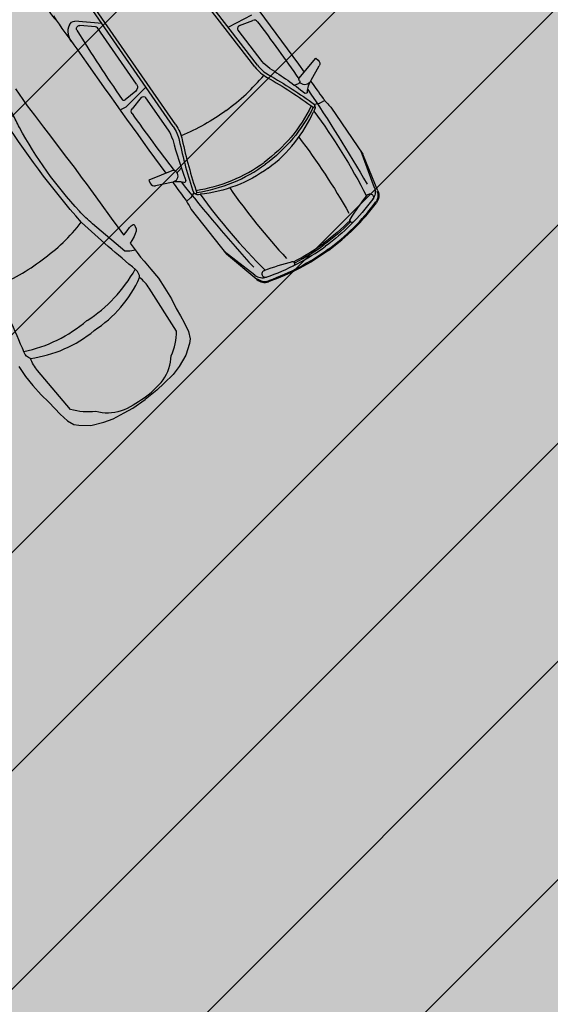
# Model space of a CAD drawing. Units: metres. Extents: x 549375 to 551500, y 6586009 to 6587711.
# Drawn here: x 550148 to 550153, y 6586752 to 6586762 of the extents above; entities that cross this region are included whole.
import ezdxf

# ---------------------------------------------------------------- set-up
doc = ezdxf.new("R2010")
doc.units = ezdxf.units.M
doc.linetypes.add('DASHED', pattern=[0.75, 0.5, -0.25])
for name, color, linetype in [('03_haljastatavad_alad', 82, 'Continuous'), ('03_pl_teed_P_HATCH', 140, 'Continuous'), ('04_illu_detail', 7, 'Continuous'), ('04_illu_haljastus_HATCH', 81, 'Continuous'), ('04_illu_hoovi_HATCH', 254, 'Continuous')]:
    doc.layers.add(name, color=color, linetype=linetype)
doc.layers.add('04_pl_TTV_hydrandi_R100m', color=7, linetype='DASHED', true_color=0x0052a5)
doc.layers.add('_abi', color=1, linetype='Continuous', plot=False)
pattern_1 = [(45, (0, 0), (0.16837980227, 0.617392608324), [0.79375, -0.15875, 0, -0.15875])]

msp = doc.modelspace()

# ---------------------------------------------------------------- hatches: boundary and pattern name
at = {"layer": '03_haljastatavad_alad'}
h = msp.add_hatch(dxfattribs=at)
h.set_pattern_fill('ANSI31', color=256, scale=0.5, angle=90)
edge = h.paths.add_edge_path()
edge.add_line((550185.895, 6586791.203), (550175.16, 6586795.65))
edge.add_line((550175.16, 6586795.65), (549957.415, 6586637.064))
edge.add_line((549957.415, 6586637.064), (549986.18, 6586610.029))
edge.add_line((549986.18, 6586610.029), (549992.277, 6586616.517))
edge.add_line((549992.277, 6586616.517), (550005.026, 6586630.082))
edge.add_arc((550000.687, 6586635.638), 7.049, 307.9867, 396.6149)
edge.add_line((550006.346, 6586639.842), (549996.68, 6586653.084))
edge.add_line((549996.68, 6586653.084), (550185.895, 6586791.203))
at = {"layer": '03_pl_teed_P_HATCH'}
h = msp.add_hatch(dxfattribs=at)
h.set_pattern_fill('ANSI31', color=256, scale=0.5)
h.paths.add_polyline_path([(550201.949, 6586781.874), (550183.182, 6586789.223), (549996.68, 6586653.084), (550006.703, 6586639.353)])
at = {"layer": '04_illu_haljastus_HATCH'}
h = msp.add_hatch(dxfattribs=at)
h.set_pattern_fill('ANSI36', color=256, scale=0.1)
h.set_pattern_definition(pattern_1)
edge = h.paths.add_edge_path()
edge.add_line((550481.941, 6586727.881), (550503.051, 6586718.515))
edge.add_line((550503.051, 6586718.515), (550463.889, 6586689.984))
edge.add_line((550463.889, 6586689.984), (550442.779, 6586699.35))
edge.add_line((550442.779, 6586699.35), (550139.617, 6586478.482))
edge.add_line((550139.617, 6586478.482), (550160.05, 6586464.86))
edge.add_line((550160.05, 6586464.86), (550462.202, 6586681.193))
edge.add_line((550462.202, 6586681.193), (550517.76, 6586659.15))
edge.add_line((550517.76, 6586659.15), (550517.28, 6586662.11))
edge.add_line((550517.28, 6586662.11), (550485.182, 6586859.914))
edge.add_line((550485.182, 6586859.914), (550484.669, 6586860.127))
edge.add_arc((550476.998, 6586841.65), 20.007, 67.4524, 217.8893)
edge.add_line((550461.208, 6586829.363), (550491.375, 6586787.956))
edge.add_arc((550456.621, 6586762.635), 43, -53.925, 36.075, ccw=False)
h = msp.add_hatch(dxfattribs=at)
h.set_pattern_fill('ANSI36', color=256, scale=0.1)
h.set_pattern_definition(pattern_1)
edge = h.paths.add_edge_path()
edge.add_line((550183.182, 6586789.223), (550250.241, 6586762.962))
edge.add_line((550250.241, 6586762.962), (550252.52, 6586763.144))
edge.add_line((550252.52, 6586763.144), (550252.553, 6586763.588))
edge.add_line((550252.553, 6586763.588), (550175.16, 6586795.65))
edge.add_line((550175.16, 6586795.65), (549953.31, 6586634.06))
edge.add_line((549953.31, 6586634.06), (550068.16, 6586526.12))
edge.add_line((550068.16, 6586526.12), (550077.872, 6586536.073))
edge.add_line((550077.872, 6586536.073), (549992.277, 6586616.517))
edge.add_line((549992.277, 6586616.517), (550005.026, 6586630.082))
edge.add_arc((550000.687, 6586635.638), 7.049, 307.9867, 396.6149)
edge.add_line((550006.346, 6586639.842), (549996.68, 6586653.084))
edge.add_line((549996.68, 6586653.084), (550183.182, 6586789.223))
at = {"layer": '04_illu_hoovi_HATCH'}
h = msp.add_hatch(color=256, dxfattribs=at)
h.dxf.hatch_style = 1
edge = h.paths.add_edge_path()
edge.add_line((550428.925, 6586873.675), (550491.375, 6586787.956))
edge.add_arc((550456.621, 6586762.635), 43, -53.925, 36.075, ccw=False)
edge.add_line((550481.941, 6586727.881), (550503.051, 6586718.515))
edge.add_line((550503.051, 6586718.515), (550463.889, 6586689.984))
edge.add_line((550463.889, 6586689.984), (550442.779, 6586699.35))
edge.add_line((550442.779, 6586699.35), (550162.675, 6586495.281))
edge.add_arc((550150.898, 6586511.446), 20, 236.3235, 306.075, ccw=False)
edge.add_line((550139.808, 6586494.803), (550077.872, 6586536.073))
edge.add_line((550077.872, 6586536.073), (549992.277, 6586616.517))
edge.add_line((549992.277, 6586616.517), (550005.026, 6586630.082))
edge.add_arc((550000.687, 6586635.638), 7.049, 307.9867, 396.6149)
edge.add_line((550006.346, 6586639.842), (549996.68, 6586653.084))
edge.add_line((549996.68, 6586653.084), (550183.182, 6586789.223))
edge.add_line((550183.182, 6586789.223), (550250.241, 6586762.962))
edge.add_line((550250.241, 6586762.962), (550252.52, 6586763.144))
edge.add_line((550252.52, 6586763.144), (550253.933, 6586765.357))
edge.add_line((550253.933, 6586765.357), (550253.933, 6586765.348))
edge.add_line((550253.933, 6586765.348), (550259.585, 6586840.335))
edge.add_arc((550278.52, 6586838.758), 19, 50.2079, 175.2377, ccw=False)
edge.add_arc((550303.291, 6586867.568), 19, 228.4147, 308.1642)
edge.add_line((550315.031, 6586852.63), (550359.111, 6586884.675))
edge.add_arc((550388.512, 6586844.233), 50, 36.075, 126.0167, ccw=False)
edge = h.paths.add_edge_path(flags=16)
edge.add_arc((550278.52, 6586838.758), 11, 0, 360)
h.paths.add_polyline_path([(550092.153, 6586556.213), (550084.879, 6586550.914), (550091.944, 6586541.216), (550099.218, 6586546.516), (550119.682, 6586518.428), (550131.157, 6586526.788), (550141.257, 6586512.925), (550487.513, 6586765.188), (550415.495, 6586864.04), (550057.764, 6586603.416)], flags=16)
h.paths.add_polyline_path([(550195.246, 6586776.981), (550012.357, 6586643.48), (550013.241, 6586642.269), (550196.13, 6586775.77)], flags=16)

# ---------------------------------------------------------------- linework, layer by layer
at = {"layer": '04_illu_detail', "transparency": 33554687}
for p, q in [((550150.165, 6586761.649), (550149.162, 6586762.947)), ((550150.19, 6586761.668), (550149.189, 6586762.964)), ((550149.325, 6586761.035), (550148.393, 6586762.382)), ((550149.351, 6586761.053), (550148.417, 6586762.402)), ((550148.593, 6586762.094), (550148.313, 6586762.118)), ((550149.895, 6586762.062), (550150.133, 6586762.186)), ((550150.007, 6586762.074), (550150.143, 6586762.127)), ((550148.524, 6586762.06), (550148.363, 6586762.074)), ((550148.948, 6586761.47), (550148.546, 6586762.05)), ((550150.24, 6586761.706), (550149.993, 6586762.025)), ((550150.617, 6586761.531), (550150.79, 6586761.74)), ((550150.79, 6586761.74), (550150.816, 6586761.718)), ((550150.744, 6586761.514), (550150.827, 6586761.659)), ((550150.623, 6586761.509), (550150.616, 6586761.519)), ((550148.938, 6586761.4), (550148.83, 6586761.31)), ((550149.039, 6586761.436), (550148.849, 6586761.247)), ((550150.571, 6586761.46), (550150.613, 6586761.478)), ((550148.994, 6586761.333), (550148.902, 6586761.219)), ((550149.274, 6586760.999), (550149.044, 6586761.331)), ((550150.883, 6586761.304), (550150.833, 6586761.275)), ((550150.825, 6586761.271), (550150.778, 6586761.261)), ((550150.947, 6586761.235), (550151.276, 6586760.751)), ((550151.394, 6586760.405), (550151.257, 6586760.779)), ((550151.43, 6586760.373), (550151.276, 6586760.751)), ((550149.408, 6586760.609), (550149.378, 6586760.575)), ((550149.326, 6586760.587), (550149.075, 6586760.485)), ((550149.346, 6586760.575), (550149.338, 6586760.584)), ((550149.075, 6586760.485), (550149.088, 6586760.454)), ((550149.305, 6586760.461), (550149.141, 6586760.426)), ((550149.462, 6586760.265), (550149.506, 6586760.304)), ((550149.511, 6586760.31), (550149.535, 6586760.351)), ((550149.509, 6586760.183), (550149.871, 6586759.723)), ((550150.165, 6586759.506), (550149.85, 6586759.749)), ((550150.184, 6586759.462), (550149.871, 6586759.723))]:
    msp.add_line(p, q, dxfattribs=at)
for points in [[(550149.728, 6586762.857, -0.007076), (550150.67, 6586761.596)], [(550148.034, 6586762.25, 0.095246), (550148.124, 6586762.125)], [(550148.092, 6586762.173, 0.017111), (550148.332, 6586761.836)], [(550148.257, 6586762.081, -0.334404), (550148.313, 6586762.118)], [(550150.191, 6586762.113, 0.335396), (550150.143, 6586762.127)], [(550150.191, 6586762.113, -0.011023), (550150.615, 6586761.527)], [(550148.936, 6586759.763), (550148.877, 6586759.754), (550148.827, 6586759.754), (550148.495, 6586760.035, -0.031206), (550148.359, 6586760.165, -0.061983), (550147.742, 6586761.026, -0.016108), (550147.674, 6586761.162, -0.074341), (550147.627, 6586761.321, -0.143393), (550147.635, 6586761.373, -0.015517), (550147.309, 6586761.743, -0.013809), (550147, 6586762.049, 0.313351), (550146.858, 6586762.061, 2.11192)], [(550148.257, 6586762.081, 0.202059), (550148.245, 6586761.986)], [(550148.333, 6586762.026, -0.616581), (550148.363, 6586762.074)], [(550148.333, 6586762.026, 0.012989), (550148.799, 6586761.314)], [(550150.007, 6586762.074, 0.500896), (550149.993, 6586762.025)], [(550148.273, 6586761.914, -0.036002), (550148.245, 6586761.986)], [(550149.359, 6586758.931), (550149.077, 6586759.373, 0.085189), (550148.979, 6586759.481, 0.209176), (550148.94, 6586759.561, -0.012851), (550148.379, 6586760.05, -0.034936), (550147.537, 6586761.172, 0.068577), (550147.077, 6586761.904, 0.154029), (550146.515, 6586761.649, -4.286129)], [(550148.332, 6586761.836, 0.007076), (550149.249, 6586760.556)], [(550150.319, 6586761.634, -0.08605), (550150.24, 6586761.706)], [(550150.816, 6586761.718, -0.364051), (550150.827, 6586761.659)], [(550148.268, 6586758.126), (550147.929, 6586758.525, -0.085189), (550147.855, 6586758.651, -0.209176), (550147.79, 6586758.712, 0.012851), (550147.488, 6586759.392, 0.034936), (550146.663, 6586760.527, -0.068577), (550146.099, 6586761.182, -0.154029), (550146.508, 6586761.643, 4.286129)], [(550150.165, 6586761.649, 0.1001), (550150.291, 6586761.54)], [(550150.19, 6586761.668, 0.1001), (550150.306, 6586761.567)], [(550150.319, 6586761.634, -0.023661), (550150.679, 6586761.379)], [(550149.869, 6586761.2, 0.060039), (550150.256, 6586761.562)], [(550150.291, 6586761.54, -0.031165), (550150.768, 6586761.23)], [(550150.306, 6586761.567, -0.030622), (550150.778, 6586761.261)], [(550150.623, 6586761.509, -0.468955), (550150.613, 6586761.478)], [(550150.617, 6586761.531, 0.329479), (550150.616, 6586761.519)], [(550150.704, 6586761.39, -0.104973), (550150.744, 6586761.514)], [(550150.738, 6586761.503, -0.000989), (550150.866, 6586761.324)], [(550148.948, 6586761.47, -0.387272), (550148.938, 6586761.4)], [(550150.728, 6586761.49, -0.501118), (550150.625, 6586761.493)], [(550150.708, 6586761.418, -0.017545), (550151.319, 6586760.442)], [(550148.799, 6586761.314, 0.441771), (550148.83, 6586761.31)], [(550148.994, 6586761.333, -0.500896), (550149.044, 6586761.331)], [(550150.704, 6586761.39, -0.590414), (550150.679, 6586761.379)], [(550150.866, 6586761.324, 0.019976), (550150.947, 6586761.235)], [(550148.784, 6586761.195, -0.381285), (550148.799, 6586761.218)], [(550148.799, 6586761.218, 0.129558), (550148.85, 6586761.248)], [(550148.901, 6586761.169, -0.335396), (550148.902, 6586761.219)], [(550149.869, 6586761.2, -0.060039), (550149.406, 6586760.94)], [(550150.745, 6586761.247, -0.121279), (550150.259, 6586760.667, -0.121279)], [(550150.764, 6586761.233, -0.120608), (550150.273, 6586760.648, -0.120608)], [(550150.778, 6586761.261, -0.320113), (550150.768, 6586761.23)], [(550150.778, 6586761.261, -0.267922), (550150.77, 6586761.195)], [(550150.833, 6586761.275, -0.079808), (550150.825, 6586761.271)], [(550148.901, 6586761.169, 0.011023), (550149.331, 6586760.588)], [(550150.302, 6586760.608, 0.134045), (550150.77, 6586761.195)], [(550150.77, 6586761.195, -0.039839), (550151.313, 6586760.32)], [(550149.319, 6586760.902, 0.08605), (550149.274, 6586760.999)], [(550149.325, 6586761.035, -0.1001), (550149.386, 6586760.894)], [(550149.351, 6586761.053, -0.1001), (550149.417, 6586760.9)], [(550149.319, 6586760.902, 0.023661), (550149.453, 6586760.482)], [(550149.386, 6586760.894, 0.030622), (550149.535, 6586760.352)], [(550149.417, 6586760.9, 0.031165), (550149.568, 6586760.352)], [(550150.617, 6586760.925, -0.033713), (550151.131, 6586760.146)], [(550149.559, 6586760.379, 0.121279), (550150.259, 6586760.667, 0.121279)], [(550149.566, 6586760.356, 0.120608), (550150.273, 6586760.648, 0.120608)], [(550150.302, 6586760.608, -0.134045), (550149.6, 6586760.339)], [(550149.326, 6586760.587, -0.329479), (550149.338, 6586760.584)], [(550149.332, 6586760.469, 0.501118), (550149.361, 6586760.567)], [(550149.346, 6586760.575, 0.468955), (550149.378, 6586760.575)], [(550149.088, 6586760.454, 0.364051), (550149.141, 6586760.426)], [(550149.435, 6586760.461, 0.104973), (550149.305, 6586760.461)], [(550149.317, 6586760.463, 0.000989), (550149.448, 6586760.287)], [(550149.407, 6586760.466, 0.017545), (550150.152, 6586759.588)], [(550149.435, 6586760.461, 0.590414), (550149.453, 6586760.482)], [(550149.905, 6586760.404, 0.033713), (550150.491, 6586759.678)], [(550151.394, 6586760.405, -0.252133), (550151.377, 6586760.287)], [(550149.448, 6586760.287, -0.019976), (550149.509, 6586760.183)], [(550149.506, 6586760.304, 0.079808), (550149.511, 6586760.31)], [(550149.535, 6586760.352, 0.320113), (550149.568, 6586760.352)], [(550149.535, 6586760.351, 0.267922), (550149.6, 6586760.339)], [(550149.6, 6586760.339, 0.039839), (550150.27, 6586759.557)], [(550151.377, 6586760.287, -0.075509), (550150.89, 6586759.804, -0.075509)], [(550151.146, 6586760.08, -0.033797), (550151.323, 6586760.332)], [(550151.321, 6586760.329, -1.009122), (550151.376, 6586760.287)], [(550151.42, 6586760.369, -0.262676), (550151.406, 6586760.256)], [(550151.43, 6586760.373, -0.262676), (550151.414, 6586760.25)], [(550150.915, 6586759.77, 0.074721), (550151.406, 6586760.256)], [(550150.921, 6586759.762, 0.07472), (550151.414, 6586760.25)], [(550151.182, 6586760.059, -1.139223), (550151.148, 6586760.083)], [(550151.143, 6586760.07, -0.040428), (550150.868, 6586759.833, -0.040428)], [(550151.142, 6586760.047, -0.03844), (550150.878, 6586759.821)], [(550150.282, 6586759.487, 0.075509), (550150.89, 6586759.804, 0.075509)], [(550150.56, 6586759.644, 0.040428), (550150.869, 6586759.833, 0.040428)], [(550150.583, 6586759.638, 0.03844), (550150.878, 6586759.821)], [(550150.915, 6586759.77, -0.074721), (550150.303, 6586759.449)], [(550150.921, 6586759.762, -0.07472), (550150.306, 6586759.439)], [(550150.55, 6586759.644, 0.033797), (550150.256, 6586759.551)], [(550150.558, 6586759.603, 1.139223), (550150.546, 6586759.642)], [(550150.165, 6586759.506, 0.252133), (550150.282, 6586759.487)], [(550150.259, 6586759.552, 1.009122), (550150.283, 6586759.487)], [(550150.184, 6586759.462, 0.262676), (550150.306, 6586759.439)], [(550150.191, 6586759.47, 0.262676), (550150.303, 6586759.449)], [(550149.025, 6586758.244, 0.072834), (550149.221, 6586758.43, 0.149154), (550149.303, 6586758.678, 0.103477), (550149.359, 6586758.931, -15.7683)], [(550149.024, 6586758.243, -0.072834), (550148.788, 6586758.11, -0.149154), (550148.527, 6586758.105, -0.103477), (550148.268, 6586758.126, 15.7683)]]:
    msp.add_lwpolyline(points, format="xyb", dxfattribs=at)
for points in [[(550147.702, 6586761.424), (550147.776, 6586761.314), (550147.823, 6586761.248), (550147.898, 6586761.152), (550147.991, 6586761.029), (550148.062, 6586760.937), (550148.14, 6586760.831), (550148.226, 6586760.718), (550148.304, 6586760.617), (550148.389, 6586760.502), (550148.428, 6586760.448), (550148.572, 6586760.25), (550148.686, 6586760.094), (550148.785, 6586759.958), (550148.813, 6586759.923), (550148.823, 6586759.93), (550148.85, 6586759.963), (550148.875, 6586759.996), (550148.893, 6586760.015), (550148.913, 6586760.029), (550148.921, 6586760.027), (550148.934, 6586760.008), (550148.942, 6586759.982), (550148.942, 6586759.958), (550148.921, 6586759.906), (550148.898, 6586759.864), (550148.883, 6586759.837), (550148.953, 6586759.739), (550148.987, 6586759.693), (550149.025, 6586759.651), (550149.095, 6586759.569), (550149.173, 6586759.476), (550149.239, 6586759.374), (550149.306, 6586759.264), (550149.355, 6586759.165), (550149.398, 6586759.088), (550149.438, 6586759.02), (550149.482, 6586758.926), (550149.498, 6586758.852), (550149.49, 6586758.802), (550149.455, 6586758.682), (550149.385, 6586758.566), (550149.322, 6586758.484), (550149.232, 6586758.394), (550149.157, 6586758.324), (550149.037, 6586758.227)], [(550147.736, 6586758.566), (550147.803, 6586758.464), (550147.88, 6586758.371), (550147.966, 6586758.275), (550148.046, 6586758.199), (550148.108, 6586758.135), (550148.16, 6586758.076), (550148.237, 6586758.007), (550148.303, 6586757.97), (550148.353, 6586757.962), (550148.478, 6586757.96), (550148.61, 6586757.993), (550148.707, 6586758.029), (550148.819, 6586758.089), (550148.908, 6586758.14), (550149.037, 6586758.227)]]:
    msp.add_lwpolyline(points, dxfattribs=at)
for centre, radius, start, end in [((550148.523, 6586762.028), 0.0326, 43.8137, 87.0248), ((550146.898, 6586761.196), 1.872, 305.1316, 322.2577), ((550146.829, 6586761.144), 1.872, 290.6265, 307.7526), ((550147.644, 6586760.283), 1.475, 302.5448, 330.9483), ((550147.804, 6586760.017), 1.291, 303.2672, 335.483), ((550147.481, 6586760.163), 1.475, 281.9359, 310.3394), ((550147.688, 6586759.931), 1.291, 277.4011, 309.617)]:
    msp.add_arc(centre, radius, start, end, dxfattribs=at)
at = {"layer": '04_pl_TTV_hydrandi_R100m', "linetype": 'DASHED', "ltscale": 25}
msp.add_lwpolyline([(550018.095, 6586719.673, 0.999968), (550218.095, 6586719.673, 1.000633)], format="xyb", close=True, dxfattribs=at)
at = {"layer": '_abi'}
msp.add_circle((550348.799, 6586910.398), 320, dxfattribs=at)

doc.saveas('drawing.dxf')
